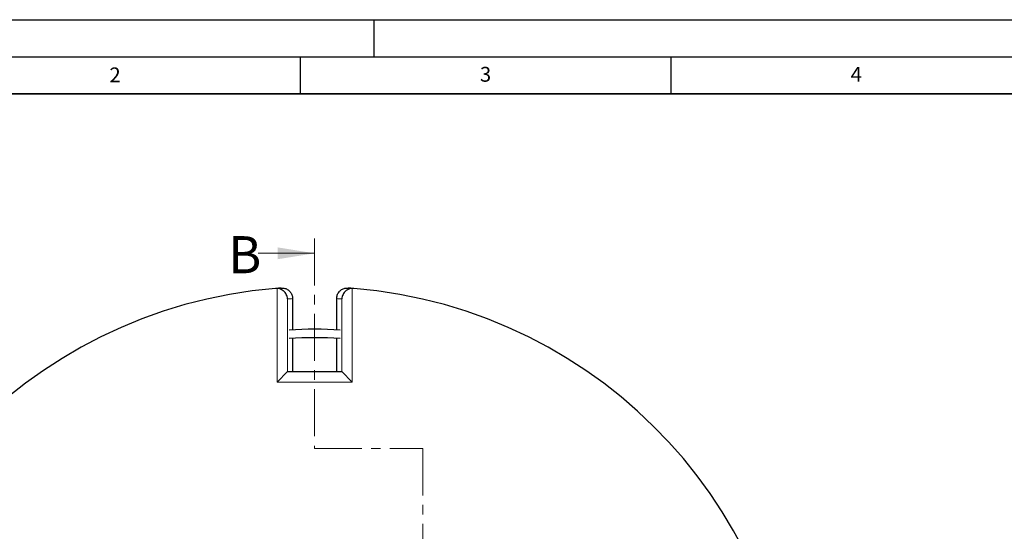
# Model space of a CAD drawing. Units: millimetres. Extents: x 0 to 420, y 0 to 297.
# Drawn here: x 77 to 210, y 228 to 297 of the extents above; entities that cross this region are included whole.
import ezdxf

# ---------------------------------------------------------------- set-up
doc = ezdxf.new("R2010")
doc.units = ezdxf.units.MM
doc.linetypes.add('CENTER', pattern=[10.16, 6.35, -1.27, 1.27, -1.27])
doc.layers.add('LINIEN-DICK', color=7, linetype='Continuous', lineweight=35)
doc.layers.add('LINIEN-DÜNN', color=7, linetype='Continuous')
doc.layers.add('VORLAGE_TEXT', color=7, linetype='Continuous')
doc.styles.add('SLDTEXTSTYLE0', font='TXT', dxfattribs={"width": 0.605})

msp = doc.modelspace()

# ---------------------------------------------------------------- linework, layer by layer
at = {"color": 7, "linetype": 'CENTER', "lineweight": 18}
for p, q in [((116.959, 267.5), (116.959, 239.1858)), ((116.959, 239.1858), (131.5732, 239.1858)), ((131.5732, 239.1858), (131.5732, 145.5733))]:
    msp.add_line(p, q, dxfattribs=at)
at = {"color": 7, "linetype": 'Continuous', "lineweight": 18}
msp.add_line((109.359, 265.5), (116.959, 265.5), dxfattribs=at)
at = {"color": 7, "linetype": 'Continuous', "lineweight": 25}
for p, q in [((111.8822, 260.7613), (111.6915, 260.7585)), ((122.2265, 260.7585), (122.0358, 260.7613)), ((113.9865, 259.3914), (113.9865, 255.1835)), ((119.9315, 255.1835), (119.9315, 259.3914)), ((113.9865, 254.0391), (113.9865, 249.5437)), ((119.9315, 249.5437), (119.9315, 254.0391)), ((111.8822, 248.1152), (113.3088, 249.5418)), ((113.3127, 249.5437), (120.6053, 249.5437)), ((122.0358, 248.1152), (120.6092, 249.5418))]:
    msp.add_line(p, q, dxfattribs=at)
at = {"color": 8, "linetype": 'Continuous', "lineweight": 18}
for p, q in [((111.8822, 248.1152), (111.8822, 260.7613)), ((122.0358, 260.7613), (122.0358, 248.1152)), ((113.3088, 259.3407), (113.3088, 249.5418)), ((120.6092, 249.5418), (120.6092, 259.3407)), ((122.0358, 248.1152), (111.8822, 248.1152))]:
    msp.add_line(p, q, dxfattribs=at)
at = {"color": 7, "linetype": 'Continuous', "lineweight": 25}
for radius, start, end in [(65, 94.648228, 180), (65, 93.971537, 94.648228), (65, 85.351772, 86.028463), (65, 0, 85.351772), (59.2857, 86.65508, 93.34492), (58.1429, 86.589255, 93.410745)]:
    msp.add_arc((116.959, 195.9723), radius, start, end, dxfattribs=at)
at = {"color": 8, "linetype": 'Continuous', "lineweight": 18}
for centre, start, end in [((118.3856, 195.9723), 93.967997, 94.580532), ((115.5324, 195.9723), 85.419468, 86.032003)]:
    msp.add_arc(centre, 63.5714, start, end, dxfattribs=at)
at = {"color": 7, "linetype": 'Continuous', "lineweight": 25}
for centre, start_param, end_param in [((113.3127, 248.1152), 0, 0.05235988), ((120.6053, 248.1152), 6.23082543, 6.28318531)]:
    msp.add_ellipse(centre, major_axis=(0, 1.4286), ratio=0.05240778, start_param=start_param, end_param=end_param, dxfattribs=at)
for points, knots in [([(113.3088, 259.3407), (113.3088, 259.3414), (113.3026, 259.458), (113.2657, 259.667), (113.1448, 259.9607), (112.9897, 260.1937), (112.8034, 260.3872), (112.5789, 260.5555), (112.2742, 260.7087), (112.0131, 260.7438), (111.8822, 260.7613)], [0, 0, 0, 0, 0.001080452, 0.187557537, 0.335176184, 0.486600934, 0.593669926, 0.703436304, 0.851293964, 1, 1, 1, 1]), ([(112.457, 260.8162), (112.6188, 260.8116), (112.9423, 260.8023), (113.3875, 260.5857), (113.7351, 260.2458), (113.9495, 259.8269), (113.9748, 259.5289), (113.9865, 259.3914)], [0, 0, 0, 0, 0.20608358, 0.41215444, 0.61805571, 0.82368705, 1, 1, 1, 1]), ([(119.9315, 259.3914), (119.9473, 259.5517), (119.9788, 259.8725), (120.2248, 260.3002), (120.5869, 260.623), (121.0205, 260.8092), (121.3212, 260.814), (121.461, 260.8162)], [0, 0, 0, 0, 0.20525151, 0.41051081, 0.61590676, 0.82155983, 1, 1, 1, 1]), ([(122.0358, 260.7613), (121.9049, 260.7438), (121.6438, 260.7087), (121.3412, 260.5566), (121.1162, 260.3887), (120.9315, 260.1974), (120.7745, 259.9631), (120.6527, 259.6695), (120.6154, 259.458), (120.6093, 259.3414), (120.6092, 259.3407)], [0, 0, 0, 0, 0.14870538, 0.29656239, 0.40346612, 0.51339889, 0.66083355, 0.81244329, 0.99891955, 1, 1, 1, 1])]:
    msp.add_open_spline(points, degree=3, knots=knots, dxfattribs=at)
at = {"color": 7, "linetype": 'Continuous', "lineweight": 18}
msp.add_solid([(116.959, 265.5), (111.959, 266.3), (111.959, 264.7)], dxfattribs=at)
at = {"layer": 'LINIEN-DICK'}
msp.add_line((410, 287), (20, 287), dxfattribs=at)
at = {"layer": 'LINIEN-DÜNN'}
for p, q in [((0, 297), (420, 297)), ((125, 292), (125, 297)), ((15, 292), (415, 292)), ((115, 292), (115, 287)), ((165, 292), (165, 287))]:
    msp.add_line(p, q, dxfattribs=at)

# ---------------------------------------------------------------- texts
at = {"color": 7, "linetype": 'Continuous', "insert": (105.2811, 267.8114), "char_height": 5, "attachment_point": 1, "style": 'SLDTEXTSTYLE0'}
msp.add_mtext('B', dxfattribs=at)
at = {"layer": 'VORLAGE_TEXT', "char_height": 2, "attachment_point": 2, "style": 'SLDTEXTSTYLE0'}
for s, insert in [('2', (90.0332, 290.5567)), ('3', (140.0166, 290.6379)), ('4', (190.03, 290.6343))]:
    msp.add_mtext(s, dxfattribs=dict(at, insert=insert))

doc.saveas('drawing.dxf')
